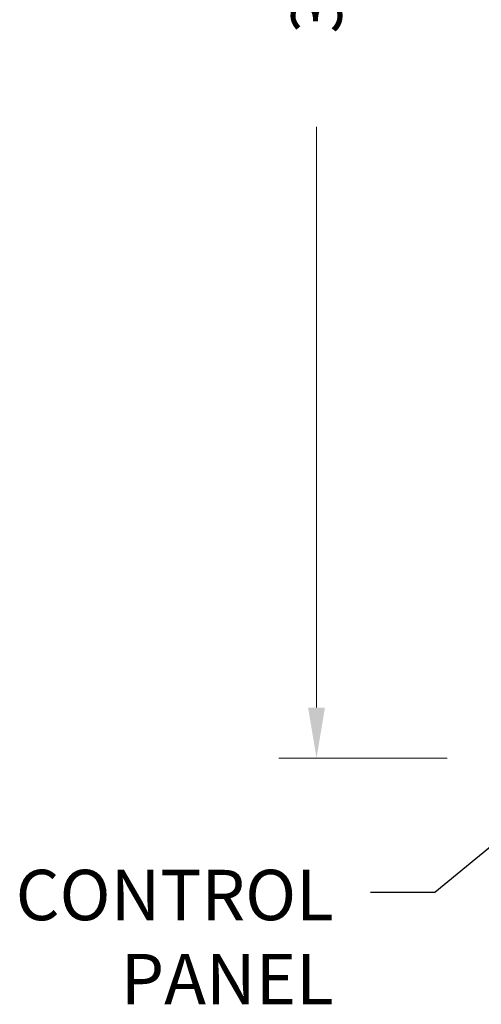
# Model space of a CAD drawing. Units: inches. Extents: x -27 to 72, y -52 to 73.
# Drawn here: x 4 to 13, y -2 to 17 of the extents above; entities that cross this region are included whole.
import ezdxf

# ---------------------------------------------------------------- set-up
doc = ezdxf.new("R2010")
doc.units = ezdxf.units.IN
doc.header["$LTSCALE"] = 2.42
doc.header["$MEASUREMENT"] = 0
doc.header["$PDMODE"] = 3
doc.header["$PDSIZE"] = 0.3125
doc.layers.get('0').update_dxf_attribs({"linetype": 'CONTINUOUS'})
doc.layers.get('Defpoints').update_dxf_attribs({"linetype": 'CONTINUOUS'})
doc.layers.add('DIM', color=3, linetype='CONTINUOUS')
doc.styles.add('romans', font='romans.shx')
doc.styles.get("Standard").update_dxf_attribs({"font": 'romans.shx'})
doc.dimstyles.get("Standard").update_dxf_attribs({"dimtxt": 0.1, "dimasz": 0.15, "dimexe": 0.18, "dimexo": 0.0625, "dimgap": 0.09, "dimtad": 1, "dimdec": 3, "dimzin": 4, "dimdsep": 46, "dimtxsty": 'Standard', "dimcen": 0.09, "dimadec": 0, "dimazin": 0, "dimtp": 0.005, "dimtm": 0.005, "dimtfac": 1, "dimtdec": 3, "dimtofl": 0, "dimtmove": 0, "dimatfit": 3, "dimfxl": 1, "dimtolj": 1, "dimtzin": 4, "dimarcsym": 0})

# ---------------------------------------------------------------- blocks, each defined once
blk = doc.blocks.new('*D1')
at = {"color": 0, "lineweight": 0}
for p, q in [((12.885, 35.154), (9.347, 35.154)), ((10.097, 34.154), (10.097, 22.64)), ((10.097, 3.554), (10.097, 15.069)), ((12.69, 2.554), (9.347, 2.554))]:
    blk.add_line(p, q, dxfattribs=at)
for points in [[(9.93, 34.154), (10.264, 34.154), (10.097, 35.154)], [(9.93, 3.554), (10.264, 3.554), (10.097, 2.554)]]:
    blk.add_solid(points, dxfattribs=at)
at = {"layer": 'Defpoints', "color": 0, "lineweight": 0}
for p in [(10.097, 35.154), (13.885, 35.154), (13.69, 2.554)]:
    blk.add_point(p, dxfattribs=at)
at = {"color": 0, "lineweight": 0, "insert": (10.097, 18.854), "char_height": 1, "attachment_point": 5, "rotation": 90, "style": 'romans'}
blk.add_mtext('\\A1;32 5/8', dxfattribs=at)

msp = doc.modelspace()

# ---------------------------------------------------------------- linework, layer by layer
at = {"layer": 'DIM', "linetype": 'ByBlock', "lineweight": -2}
msp.add_lwpolyline([(21.08605, 6.97691), (12.44703, -0.11314), (11.16998, -0.11314)], dxfattribs=at)

# ---------------------------------------------------------------- texts
at = {"layer": 'DIM', "lineweight": 0, "insert": (10.43436, 0.33866), "char_height": 1, "attachment_point": 3, "style": 'romans'}
msp.add_mtext('CONTROL \\PPANEL', dxfattribs=at)

# ---------------------------------------------------------------- dimensions: what is measured, and where the dimension line sits
at = {"color": 3, "lineweight": 0}
dim = msp.add_linear_dim(base=(10.09713, 35.1543), p1=(13.69045, 2.5543), p2=(13.88545, 35.1543), angle=90, dimstyle='Standard', override={"dimtxt": 1, "dimasz": 1, "dimexe": 0.75, "dimexo": 1, "dimgap": 1, "dimtad": 0, "dimdec": 4, "dimzin": 0, "dimdsep": 0, "dimlunit": 5, "dimtxsty": 'romans', "dimcen": 0.09375, "dimtp": 0, "dimtm": 0, "dimtdec": 4, "dimfrac": 2, "dimtzin": 0, "dimlwd": 0, "dimlwe": 0}, dxfattribs=at)
dim.commit()
dim.dimension.update_dxf_attribs({"geometry": '*D1', "text_midpoint": (10.09713, 18.8543)})

doc.saveas('drawing.dxf')
